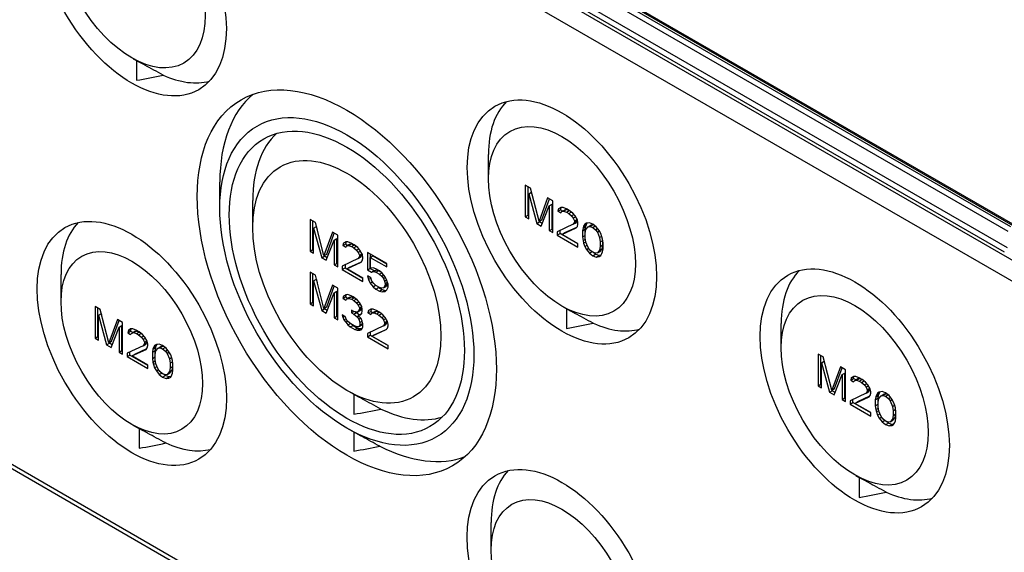
# Model space of a CAD drawing. Units: millimetres. Extents: x 0 to 3249, y 0 to 1120.
# Drawn here: x 196 to 272, y 707 to 748 of the extents above; entities that cross this region are included whole.
import ezdxf

# ---------------------------------------------------------------- set-up
doc = ezdxf.new("R2010")
doc.units = ezdxf.units.MM
doc.header["$LTSCALE"] = 4
doc.layers.add('ﾎﾞﾃﾞｨｰ', color=2, linetype='Continuous', lineweight=25)

msp = doc.modelspace()

# ---------------------------------------------------------------- linework, layer by layer
at = {"layer": 'ﾎﾞﾃﾞｨｰ'}
for p, q in [((164.512, 791.685), (279.771, 725.141)), ((163.805, 790.461), (279.064, 723.916)), ((272.749, 731.701), (173.047, 789.264)), ((272.919, 731.8), (173.217, 789.363)), ((273.069, 731.814), (173.367, 789.377)), ((272.538, 731.356), (172.836, 788.919)), ((172.746, 787.681), (272.448, 730.118)), ((172.535, 787.336), (272.237, 729.773)), ((204.915, 744.716), (205.462, 744.41)), ((205.171, 744.573), (205.171, 743.042)), ((232.373, 735.418), (232.373, 737.303)), ((211.619, 733.151), (211.619, 735.16)), ((235.223, 734.939), (235.223, 732.489)), ((235.621, 734.709), (235.223, 734.939)), ((235.435, 732.612), (235.435, 734.816)), ((235.488, 734.265), (235.7, 734.387)), ((235.488, 734.265), (236.107, 731.979)), ((235.488, 732.336), (235.488, 734.265)), ((236.284, 732.138), (235.621, 734.709)), ((235.773, 734.117), (235.7, 734.387)), ((214.165, 731.656), (214.165, 733.748)), ((236.947, 733.944), (236.284, 732.138)), ((236.496, 732.26), (237.085, 733.864)), ((237.344, 733.714), (236.947, 733.944)), ((237.079, 733.346), (237.291, 733.468)), ((237.291, 731.54), (237.291, 733.468)), ((237.344, 731.265), (237.344, 733.714)), ((236.46, 731.775), (237.079, 733.346)), ((237.079, 733.346), (237.079, 731.418)), ((237.786, 733.094), (237.742, 732.911)), ((237.742, 732.911), (237.954, 733.034)), ((237.742, 732.911), (237.963, 732.784)), ((237.786, 733.094), (237.971, 733.201)), ((237.963, 733.2), (237.786, 733.094)), ((237.954, 733.034), (237.995, 733.201)), ((238.128, 732.933), (237.954, 733.034)), ((238.14, 733.203), (237.963, 733.2)), ((237.963, 732.784), (238.051, 732.889)), ((238.051, 732.889), (238.264, 733.011)), ((238.051, 732.889), (238.184, 732.917)), ((238.449, 733.076), (238.14, 733.203)), ((238.184, 732.917), (238.396, 733.039)), ((238.184, 732.917), (238.405, 732.841)), ((238.396, 733.039), (238.264, 733.011)), ((238.617, 732.964), (238.396, 733.039)), ((238.405, 732.841), (238.617, 732.964)), ((238.405, 732.841), (238.582, 732.739)), ((238.626, 732.974), (238.449, 733.076)), ((238.582, 732.739), (238.781, 732.854)), ((238.582, 732.739), (238.803, 732.559)), ((238.706, 732.913), (238.617, 732.964)), ((238.891, 732.769), (238.626, 732.974)), ((238.803, 732.559), (238.982, 732.663)), ((239.068, 732.563), (238.891, 732.769)), ((218.606, 732.285), (218.606, 729.836)), ((219.004, 732.056), (218.606, 732.285)), ((218.818, 729.958), (218.818, 732.163)), ((219.667, 729.484), (219.004, 732.056)), ((235.223, 732.489), (235.435, 732.612)), ((235.223, 732.489), (235.488, 732.336)), ((235.488, 732.581), (235.435, 732.612)), ((236.107, 731.979), (236.319, 732.101)), ((236.107, 731.979), (236.46, 731.775)), ((236.284, 732.138), (236.496, 732.26)), ((236.319, 732.101), (236.306, 732.15)), ((236.539, 731.974), (236.319, 732.101)), ((238.935, 731.909), (237.698, 731.321)), ((238.803, 732.559), (238.935, 732.379)), ((238.935, 732.379), (239.114, 732.482)), ((238.935, 732.379), (239.024, 732.171)), ((239.024, 732.067), (238.935, 731.909)), ((238.935, 731.909), (239.147, 732.032)), ((239.024, 732.171), (239.225, 732.287)), ((239.024, 732.067), (239.236, 732.189)), ((239.024, 732.171), (239.024, 732.067)), ((239.245, 732.252), (239.068, 732.563)), ((239.147, 732.032), (239.236, 732.189)), ((239.236, 732.189), (239.236, 732.268)), ((239.289, 732.018), (239.245, 732.252)), ((239.245, 731.731), (239.289, 731.914)), ((239.289, 731.914), (239.289, 732.018)), ((239.819, 731.92), (239.731, 731.763)), ((239.819, 731.92), (239.959, 732.001)), ((239.952, 732), (239.819, 731.92)), ((239.943, 731.885), (240.012, 732.008)), ((240.173, 732.029), (239.952, 732)), ((240.438, 731.928), (240.173, 732.029)), ((240.703, 731.723), (240.438, 731.928)), ((163.805, 731.673), (279.064, 665.128)), ((164.012, 731.215), (279.271, 664.671)), ((218.871, 731.611), (219.083, 731.733)), ((218.871, 731.611), (219.49, 729.325)), ((218.871, 729.683), (218.871, 731.611)), ((219.156, 731.463), (219.083, 731.733)), ((220.33, 731.29), (219.667, 729.484)), ((219.879, 729.606), (220.468, 731.21)), ((220.727, 731.06), (220.33, 731.29)), ((237.079, 731.418), (237.291, 731.54)), ((237.079, 731.418), (237.344, 731.265)), ((237.344, 731.509), (237.291, 731.54)), ((237.698, 731.321), (237.698, 731.06)), ((237.698, 731.06), (237.91, 731.183)), ((237.91, 731.183), (237.91, 731.422)), ((239.289, 730.387), (237.91, 731.183)), ((238.051, 731.117), (239.156, 731.626)), ((238.051, 731.117), (238.264, 731.239)), ((239.19, 731.666), (238.264, 731.239)), ((239.156, 731.626), (239.245, 731.731)), ((239.687, 731.632), (239.642, 731.397)), ((239.642, 731.397), (239.855, 731.519)), ((239.642, 731.397), (239.642, 730.928)), ((239.731, 731.763), (239.687, 731.632)), ((239.687, 731.632), (239.899, 731.755)), ((239.731, 731.763), (239.943, 731.885)), ((239.855, 731.519), (239.899, 731.755)), ((239.855, 731.05), (239.855, 731.519)), ((239.863, 731.217), (239.908, 731.505)), ((239.863, 730.852), (239.863, 731.217)), ((239.899, 731.755), (239.943, 731.885)), ((239.908, 731.505), (240.084, 731.715)), ((240.084, 731.715), (240.297, 731.838)), ((240.084, 731.715), (240.217, 731.743)), ((240.217, 731.743), (240.429, 731.865)), ((240.217, 731.743), (240.438, 731.667)), ((240.429, 731.865), (240.297, 731.838)), ((240.59, 731.81), (240.429, 731.865)), ((240.438, 731.667), (240.631, 731.779)), ((240.438, 731.667), (240.659, 731.488)), ((240.659, 731.488), (240.816, 731.578)), ((240.659, 731.488), (240.791, 731.307)), ((240.924, 731.439), (240.703, 731.723)), ((240.791, 731.307), (240.948, 731.397)), ((240.791, 731.307), (240.968, 730.892)), ((241.057, 731.206), (240.924, 731.439)), ((241.145, 730.946), (241.057, 731.206)), ((219.843, 729.121), (220.462, 730.692)), ((220.462, 730.692), (220.674, 730.815)), ((220.462, 730.692), (220.462, 728.764)), ((220.674, 728.887), (220.674, 730.815)), ((220.727, 728.611), (220.727, 731.06)), ((221.169, 730.44), (221.125, 730.257)), ((221.125, 730.257), (221.337, 730.38)), ((221.346, 730.547), (221.169, 730.44)), ((221.169, 730.44), (221.354, 730.547)), ((221.378, 730.547), (221.337, 730.38)), ((221.337, 730.38), (221.511, 730.28)), ((221.523, 730.549), (221.346, 730.547)), ((221.832, 730.423), (221.523, 730.549)), ((221.567, 730.263), (221.779, 730.385)), ((221.647, 730.358), (221.779, 730.385)), ((221.779, 730.385), (222, 730.31)), ((222.009, 730.32), (221.832, 730.423)), ((237.698, 731.06), (239.289, 730.142)), ((239.289, 730.402), (238.051, 731.117)), ((239.289, 730.142), (239.289, 730.402)), ((239.642, 730.928), (239.855, 731.05)), ((239.642, 730.928), (239.687, 730.642)), ((239.687, 730.642), (239.877, 730.752)), ((239.687, 730.642), (239.731, 730.46)), ((239.731, 730.46), (239.902, 730.559)), ((239.731, 730.46), (239.819, 730.2)), ((239.863, 730.993), (239.855, 731.05)), ((239.908, 730.514), (239.863, 730.852)), ((240.084, 730.1), (239.908, 730.514)), ((240.968, 730.892), (241.131, 730.986)), ((240.968, 730.892), (241.012, 730.554)), ((241.012, 730.554), (241.205, 730.665)), ((241.012, 730.554), (241.012, 730.189)), ((241.189, 730.765), (241.145, 730.946)), ((241.233, 730.478), (241.189, 730.765)), ((241.225, 730.312), (241.225, 730.536)), ((241.233, 730.009), (241.233, 730.478)), ((218.606, 729.836), (218.818, 729.958)), ((218.606, 729.836), (218.871, 729.683)), ((218.871, 729.928), (218.818, 729.958)), ((221.125, 730.257), (221.346, 730.13)), ((221.346, 730.13), (221.434, 730.235)), ((221.434, 730.235), (221.647, 730.358)), ((221.434, 730.235), (221.567, 730.263)), ((221.567, 730.263), (221.788, 730.187)), ((221.788, 730.187), (222, 730.31)), ((221.788, 730.187), (221.965, 730.085)), ((221.965, 730.085), (222.164, 730.2)), ((221.965, 730.085), (222.186, 729.906)), ((222, 730.31), (222.089, 730.259)), ((222.274, 730.115), (222.009, 730.32)), ((222.186, 729.906), (222.365, 730.009)), ((222.186, 729.906), (222.318, 729.725)), ((222.451, 729.909), (222.274, 730.115)), ((222.318, 729.725), (222.497, 729.828)), ((222.318, 729.725), (222.407, 729.518)), ((222.407, 729.518), (222.608, 729.634)), ((222.628, 729.598), (222.451, 729.909)), ((222.619, 729.614), (222.619, 729.536)), ((223.025, 729.734), (223.025, 728.379)), ((224.528, 728.866), (223.025, 729.734)), ((223.238, 729.611), (223.238, 728.501)), ((239.819, 730.2), (239.997, 730.303)), ((239.819, 730.2), (239.952, 729.968)), ((239.952, 729.968), (240.113, 730.061)), ((239.952, 729.968), (240.173, 729.684)), ((240.217, 729.919), (240.084, 730.1)), ((240.173, 729.684), (240.368, 729.796)), ((240.173, 729.684), (240.438, 729.478)), ((240.438, 729.739), (240.217, 729.919)), ((240.659, 729.664), (240.438, 729.739)), ((240.65, 729.601), (240.498, 729.718)), ((240.791, 729.691), (240.659, 729.664)), ((240.968, 729.902), (240.791, 729.691)), ((240.791, 729.691), (241.004, 729.814)), ((241.012, 730.189), (240.968, 729.902)), ((240.968, 729.902), (241.18, 730.024)), ((241.004, 729.814), (241.18, 730.024)), ((241.012, 730.189), (241.225, 730.312)), ((241.057, 729.486), (241.145, 729.643)), ((241.145, 729.643), (241.189, 729.774)), ((241.18, 730.024), (241.225, 730.312)), ((241.189, 729.774), (241.233, 730.009)), ((219.49, 729.325), (219.702, 729.448)), ((219.49, 729.325), (219.843, 729.121)), ((219.667, 729.484), (219.879, 729.606)), ((219.702, 729.448), (219.689, 729.497)), ((219.922, 729.321), (219.702, 729.448)), ((220.462, 728.764), (220.674, 728.887)), ((220.727, 728.856), (220.674, 728.887)), ((222.318, 729.256), (221.081, 728.667)), ((221.434, 728.463), (222.539, 728.972)), ((221.647, 728.586), (222.573, 729.012)), ((222.407, 729.413), (222.318, 729.256)), ((222.318, 729.256), (222.53, 729.378)), ((222.407, 729.413), (222.619, 729.536)), ((222.407, 729.518), (222.407, 729.413)), ((222.619, 729.536), (222.53, 729.378)), ((222.539, 728.972), (222.628, 729.077)), ((222.672, 729.364), (222.628, 729.598)), ((222.628, 729.077), (222.672, 729.26)), ((222.672, 729.26), (222.672, 729.364)), ((223.246, 729.345), (223.459, 729.468)), ((223.246, 729.345), (224.528, 728.606)), ((223.246, 728.512), (223.246, 729.345)), ((223.459, 729.468), (224.528, 728.85)), ((224.528, 728.606), (224.528, 728.866)), ((240.438, 729.478), (240.65, 729.601)), ((240.438, 729.478), (240.703, 729.377)), ((240.915, 729.5), (240.65, 729.601)), ((240.703, 729.377), (240.915, 729.5)), ((240.703, 729.377), (240.924, 729.406)), ((241.076, 729.521), (240.915, 729.5)), ((240.924, 729.406), (241.057, 729.486)), ((218.606, 728.203), (218.606, 725.753)), ((219.004, 727.973), (218.606, 728.203)), ((220.462, 728.764), (220.727, 728.611)), ((221.081, 728.667), (221.081, 728.407)), ((221.081, 728.407), (221.293, 728.529)), ((221.081, 728.407), (222.672, 727.488)), ((221.293, 728.768), (221.293, 728.529)), ((221.293, 728.529), (222.672, 727.733)), ((221.434, 728.463), (221.647, 728.586)), ((222.672, 727.749), (221.434, 728.463)), ((223.025, 728.379), (223.238, 728.501)), ((223.025, 728.379), (223.335, 728.2)), ((223.238, 728.501), (223.547, 728.322)), ((223.467, 728.54), (223.246, 728.512)), ((223.335, 728.2), (223.547, 728.322)), ((223.335, 728.2), (223.512, 728.254)), ((223.688, 728.465), (223.467, 728.54)), ((223.512, 728.254), (223.724, 728.377)), ((223.512, 728.254), (223.688, 728.204)), ((223.547, 728.322), (223.724, 728.377)), ((223.953, 728.312), (223.688, 728.465)), ((223.688, 728.204), (223.9, 728.327)), ((223.688, 728.204), (223.953, 728.051)), ((223.724, 728.377), (223.9, 728.327)), ((223.9, 728.327), (224.02, 728.258)), ((224.174, 728.132), (223.953, 728.312)), ((223.953, 728.051), (224.141, 728.159)), ((224.395, 727.848), (224.174, 728.132)), ((199.351, 725.902), (199.351, 728.036)), ((218.818, 725.876), (218.818, 728.08)), ((218.871, 727.528), (219.083, 727.651)), ((218.871, 727.528), (219.49, 725.243)), ((218.871, 725.6), (218.871, 727.528)), ((219.667, 725.401), (219.004, 727.973)), ((219.156, 727.381), (219.083, 727.651)), ((222.672, 727.488), (222.672, 727.749)), ((223.025, 727.91), (223.114, 727.65)), ((223.291, 727.756), (223.025, 727.91)), ((223.114, 727.65), (223.292, 727.753)), ((223.114, 727.65), (223.246, 727.365)), ((223.246, 727.365), (223.408, 727.458)), ((223.246, 727.365), (223.467, 727.081)), ((223.379, 727.497), (223.291, 727.756)), ((223.512, 727.316), (223.379, 727.497)), ((223.953, 728.051), (224.13, 727.897)), ((224.13, 727.897), (224.287, 727.988)), ((224.13, 727.897), (224.263, 727.716)), ((224.263, 727.716), (224.416, 727.805)), ((224.263, 727.716), (224.351, 727.509)), ((224.351, 727.509), (224.511, 727.601)), ((224.351, 727.509), (224.395, 727.327)), ((224.528, 727.563), (224.395, 727.848)), ((224.395, 727.327), (224.567, 727.426)), ((224.395, 727.223), (224.592, 727.336)), ((224.395, 727.327), (224.395, 727.223)), ((224.616, 727.252), (224.528, 727.563)), ((220.33, 727.208), (219.667, 725.401)), ((219.843, 725.039), (220.462, 726.61)), ((219.879, 725.524), (220.468, 727.128)), ((220.727, 726.978), (220.33, 727.208)), ((220.462, 726.61), (220.674, 726.732)), ((220.462, 726.61), (220.462, 724.682)), ((220.674, 724.804), (220.674, 726.732)), ((220.727, 724.528), (220.727, 726.978)), ((223.467, 727.081), (223.656, 727.19)), ((223.467, 727.081), (223.688, 726.901)), ((223.688, 727.162), (223.512, 727.316)), ((223.953, 727.009), (223.688, 727.162)), ((223.688, 726.901), (223.9, 727.024)), ((223.688, 726.901), (223.953, 726.748)), ((223.834, 727.078), (223.9, 727.024)), ((223.9, 727.024), (224.166, 726.871)), ((224.13, 726.959), (223.953, 727.009)), ((223.953, 726.748), (224.166, 726.871)), ((223.953, 726.748), (224.174, 726.673)), ((224.263, 726.987), (224.13, 726.959)), ((224.166, 726.871), (224.387, 726.795)), ((224.174, 726.673), (224.387, 726.795)), ((224.174, 726.673), (224.395, 726.702)), ((224.263, 726.987), (224.475, 727.109)), ((224.351, 727.092), (224.263, 726.987)), ((224.395, 727.223), (224.351, 727.092)), ((224.351, 727.092), (224.563, 727.214)), ((224.387, 726.795), (224.505, 726.811)), ((224.395, 726.702), (224.528, 726.834)), ((224.563, 727.214), (224.475, 727.109)), ((224.528, 726.834), (224.616, 727.043)), ((224.598, 727.317), (224.563, 727.214)), ((224.616, 727.043), (224.616, 727.252)), ((218.606, 725.753), (218.818, 725.876)), ((218.871, 725.845), (218.818, 725.876)), ((221.169, 726.358), (221.125, 726.175)), ((221.125, 726.175), (221.337, 726.297)), ((221.125, 726.175), (221.346, 726.047)), ((221.346, 726.464), (221.169, 726.358)), ((221.169, 726.358), (221.354, 726.464)), ((221.378, 726.465), (221.337, 726.297)), ((221.337, 726.297), (221.511, 726.197)), ((221.523, 726.467), (221.346, 726.464)), ((221.346, 726.047), (221.434, 726.153)), ((221.434, 726.153), (221.647, 726.275)), ((221.434, 726.153), (221.567, 726.18)), ((221.832, 726.34), (221.523, 726.467)), ((221.567, 726.18), (221.779, 726.303)), ((221.567, 726.18), (221.788, 726.105)), ((221.647, 726.275), (221.779, 726.303)), ((221.779, 726.303), (222, 726.227)), ((221.788, 726.105), (222, 726.227)), ((221.788, 726.105), (221.965, 726.003)), ((221.921, 726.289), (221.832, 726.34)), ((222.23, 726.058), (221.921, 726.289)), ((221.965, 726.003), (222.156, 726.113)), ((221.965, 726.003), (222.186, 725.823)), ((222, 726.227), (222.013, 726.22)), ((222.186, 725.823), (222.35, 725.918)), ((222.186, 725.823), (222.318, 725.642)), ((222.407, 725.852), (222.23, 726.058)), ((222.583, 725.541), (222.407, 725.852)), ((201.989, 725.549), (201.989, 723.1)), ((202.387, 725.319), (201.989, 725.549)), ((202.201, 723.222), (202.201, 725.427)), ((203.05, 722.748), (202.387, 725.319)), ((218.606, 725.753), (218.871, 725.6)), ((219.49, 725.243), (219.702, 725.365)), ((219.49, 725.243), (219.843, 725.039)), ((219.667, 725.401), (219.879, 725.524)), ((219.702, 725.365), (219.689, 725.414)), ((219.922, 725.238), (219.702, 725.365)), ((221.788, 725.271), (221.788, 725.063)), ((221.965, 725.169), (221.788, 725.271)), ((221.788, 725.063), (221.97, 725.168)), ((221.788, 725.063), (221.965, 724.961)), ((222.23, 725.12), (221.965, 725.169)), ((221.965, 724.961), (222.177, 725.083)), ((222.058, 725.152), (222.177, 725.083)), ((222.177, 725.083), (222.402, 724.909)), ((222.23, 725.12), (222.442, 725.243)), ((222.318, 725.173), (222.23, 725.12)), ((222.318, 725.642), (222.475, 725.733)), ((222.318, 725.642), (222.407, 725.435)), ((222.407, 725.331), (222.318, 725.173)), ((222.318, 725.173), (222.53, 725.296)), ((222.407, 725.435), (222.584, 725.538)), ((222.407, 725.331), (222.602, 725.444)), ((222.407, 725.435), (222.407, 725.331)), ((222.53, 725.296), (222.442, 725.243)), ((222.605, 725.428), (222.53, 725.296)), ((222.628, 725.307), (222.583, 725.541)), ((222.583, 725.02), (222.628, 725.203)), ((222.628, 725.203), (222.628, 725.307)), ((223.114, 725.235), (223.07, 725.052)), ((223.07, 725.052), (223.282, 725.175)), ((223.07, 725.052), (223.291, 724.925)), ((223.291, 725.342), (223.114, 725.235)), ((223.114, 725.235), (223.298, 725.342)), ((223.322, 725.342), (223.282, 725.175)), ((223.282, 725.175), (223.456, 725.074)), ((223.467, 725.344), (223.291, 725.342)), ((223.379, 725.03), (223.591, 725.153)), ((223.379, 725.03), (223.512, 725.058)), ((223.777, 725.217), (223.467, 725.344)), ((223.512, 725.058), (223.724, 725.18)), ((223.512, 725.058), (223.733, 724.982)), ((223.591, 725.153), (223.724, 725.18)), ((223.724, 725.18), (223.945, 725.105)), ((223.733, 724.982), (223.945, 725.105)), ((223.953, 725.115), (223.777, 725.217)), ((223.945, 725.105), (224.033, 725.054)), ((224.219, 724.91), (223.953, 725.115)), ((238.149, 725.528), (238.696, 725.223)), ((238.405, 725.385), (238.405, 723.854)), ((202.254, 724.875), (202.466, 724.997)), ((202.254, 724.875), (202.873, 722.589)), ((202.254, 722.946), (202.254, 724.875)), ((202.539, 724.727), (202.466, 724.997)), ((203.713, 724.554), (203.05, 722.748)), ((203.262, 722.87), (203.851, 724.474)), ((204.11, 724.324), (203.713, 724.554)), ((204.11, 721.875), (204.11, 724.324)), ((220.462, 724.682), (220.674, 724.804)), ((220.462, 724.682), (220.727, 724.528)), ((220.727, 724.773), (220.674, 724.804)), ((221.081, 724.898), (221.125, 724.716)), ((221.302, 724.77), (221.081, 724.898)), ((221.125, 724.716), (221.26, 724.794)), ((221.125, 724.716), (221.213, 724.508)), ((221.213, 724.508), (221.37, 724.599)), ((221.213, 724.508), (221.346, 724.328)), ((221.346, 724.64), (221.302, 724.77)), ((221.434, 724.485), (221.346, 724.64)), ((221.346, 724.328), (221.495, 724.414)), ((221.346, 724.328), (221.523, 724.121)), ((221.523, 724.382), (221.434, 724.485)), ((221.744, 724.202), (221.523, 724.382)), ((221.965, 724.961), (222.23, 724.755)), ((222.23, 724.755), (222.352, 724.826)), ((222.23, 724.755), (222.363, 724.575)), ((222.318, 724.861), (222.53, 724.983)), ((222.318, 724.861), (222.495, 724.915)), ((222.539, 724.629), (222.318, 724.861)), ((222.363, 724.575), (222.51, 724.66)), ((222.363, 724.575), (222.451, 724.315)), ((222.451, 724.315), (222.628, 724.418)), ((222.451, 724.315), (222.451, 724.107)), ((222.495, 724.915), (222.583, 725.02)), ((222.53, 724.983), (222.56, 724.992)), ((222.628, 724.422), (222.539, 724.629)), ((222.672, 724.188), (222.628, 724.422)), ((223.291, 724.925), (223.379, 725.03)), ((223.733, 724.982), (223.909, 724.88)), ((223.909, 724.88), (224.109, 724.995)), ((223.909, 724.88), (224.13, 724.701)), ((224.13, 724.701), (224.31, 724.804)), ((224.13, 724.701), (224.263, 724.52)), ((224.395, 724.704), (224.219, 724.91)), ((224.263, 724.52), (224.441, 724.623)), ((224.263, 724.52), (224.351, 724.312)), ((224.351, 724.312), (224.552, 724.428)), ((224.351, 724.208), (224.563, 724.331)), ((224.351, 724.312), (224.351, 724.208)), ((224.572, 724.393), (224.395, 724.704)), ((224.563, 724.331), (224.475, 724.173)), ((224.563, 724.409), (224.563, 724.331)), ((224.616, 724.159), (224.572, 724.393)), ((203.226, 722.385), (203.845, 723.956)), ((203.845, 723.956), (204.057, 724.079)), ((203.845, 723.956), (203.845, 722.028)), ((204.057, 722.15), (204.057, 724.079)), ((204.552, 723.704), (204.508, 723.521)), ((204.508, 723.521), (204.72, 723.644)), ((204.508, 723.521), (204.729, 723.394)), ((204.729, 723.811), (204.552, 723.704)), ((204.552, 723.704), (204.737, 723.811)), ((204.72, 723.644), (204.761, 723.811)), ((204.894, 723.543), (204.72, 723.644)), ((204.906, 723.813), (204.729, 723.811)), ((204.817, 723.499), (205.03, 723.622)), ((204.817, 723.499), (204.95, 723.527)), ((205.215, 723.686), (204.906, 723.813)), ((204.95, 723.527), (205.162, 723.649)), ((204.95, 723.527), (205.171, 723.451)), ((205.162, 723.649), (205.03, 723.622)), ((205.383, 723.574), (205.162, 723.649)), ((205.171, 723.451), (205.383, 723.574)), ((205.392, 723.584), (205.215, 723.686)), ((205.471, 723.523), (205.383, 723.574)), ((205.657, 723.379), (205.392, 723.584)), ((221.523, 724.121), (221.71, 724.229)), ((221.523, 724.121), (221.7, 723.967)), ((221.7, 723.967), (221.912, 724.09)), ((221.7, 723.967), (222.053, 723.763)), ((222.009, 724.049), (221.744, 724.202)), ((221.859, 724.136), (221.912, 724.09)), ((221.912, 724.09), (222.265, 723.885)), ((222.23, 723.974), (222.009, 724.049)), ((222.053, 723.763), (222.265, 723.885)), ((222.053, 723.763), (222.23, 723.713)), ((222.318, 723.975), (222.23, 723.974)), ((222.23, 723.713), (222.442, 723.836)), ((222.23, 723.713), (222.407, 723.715)), ((222.265, 723.885), (222.442, 723.836)), ((222.318, 723.975), (222.53, 724.097)), ((222.407, 724.028), (222.318, 723.975)), ((222.407, 724.028), (222.619, 724.15)), ((222.451, 724.107), (222.407, 724.028)), ((222.407, 723.715), (222.619, 723.838)), ((222.407, 723.715), (222.539, 723.743)), ((222.442, 723.836), (222.619, 723.838)), ((222.451, 724.107), (222.663, 724.229)), ((222.619, 724.15), (222.53, 724.097)), ((222.539, 723.743), (222.628, 723.848)), ((222.663, 724.229), (222.619, 724.15)), ((222.628, 723.848), (222.672, 723.979)), ((222.663, 724.234), (222.663, 724.229)), ((222.672, 723.979), (222.672, 724.188)), ((224.263, 724.051), (223.025, 723.462)), ((223.238, 723.563), (223.238, 723.324)), ((223.379, 723.258), (224.484, 723.767)), ((223.591, 723.381), (224.518, 723.807)), ((224.351, 724.208), (224.263, 724.051)), ((224.263, 724.051), (224.475, 724.173)), ((224.484, 723.767), (224.572, 723.872)), ((224.572, 723.872), (224.616, 724.055)), ((224.616, 724.055), (224.616, 724.159)), ((255.001, 722.354), (255, 724.239)), ((201.989, 723.1), (202.201, 723.222)), ((201.989, 723.1), (202.254, 722.946)), ((202.254, 723.191), (202.201, 723.222)), ((203.05, 722.748), (203.262, 722.87)), ((203.085, 722.712), (203.072, 722.761)), ((204.729, 723.394), (204.817, 723.499)), ((205.171, 723.451), (205.348, 723.349)), ((205.348, 723.349), (205.547, 723.464)), ((205.348, 723.349), (205.569, 723.17)), ((205.569, 723.17), (205.748, 723.273)), ((205.569, 723.17), (205.701, 722.989)), ((205.834, 723.173), (205.657, 723.379)), ((205.701, 722.989), (205.88, 723.092)), ((205.701, 722.989), (205.79, 722.781)), ((205.79, 722.781), (205.991, 722.897)), ((205.79, 722.677), (206.002, 722.8)), ((205.79, 722.781), (205.79, 722.677)), ((206.011, 722.862), (205.834, 723.173)), ((205.913, 722.642), (206.002, 722.8)), ((206.002, 722.8), (206.002, 722.878)), ((206.055, 722.628), (206.011, 722.862)), ((223.025, 723.462), (223.025, 723.202)), ((223.025, 723.202), (223.238, 723.324)), ((223.025, 723.202), (224.616, 722.283)), ((223.238, 723.324), (224.616, 722.528)), ((223.379, 723.258), (223.591, 723.381)), ((224.616, 722.544), (223.379, 723.258)), ((202.873, 722.589), (203.085, 722.712)), ((202.873, 722.589), (203.226, 722.385)), ((203.305, 722.585), (203.085, 722.712)), ((203.845, 722.028), (204.057, 722.15)), ((203.845, 722.028), (204.11, 721.875)), ((204.11, 722.12), (204.057, 722.15)), ((205.701, 722.52), (204.464, 721.931)), ((204.676, 721.793), (204.676, 722.032)), ((204.817, 721.727), (205.922, 722.236)), ((205.956, 722.276), (205.03, 721.85)), ((205.79, 722.677), (205.701, 722.52)), ((205.701, 722.52), (205.913, 722.642)), ((205.922, 722.236), (206.011, 722.341)), ((206.011, 722.341), (206.055, 722.524)), ((206.055, 722.524), (206.055, 722.628)), ((206.453, 722.242), (206.408, 722.007)), ((206.408, 722.007), (206.621, 722.13)), ((206.408, 722.007), (206.408, 721.538)), ((206.497, 722.373), (206.453, 722.242)), ((206.453, 722.242), (206.665, 722.365)), ((206.585, 722.531), (206.497, 722.373)), ((206.497, 722.373), (206.709, 722.496)), ((206.585, 722.531), (206.725, 722.611)), ((206.718, 722.61), (206.585, 722.531)), ((206.621, 722.13), (206.665, 722.365)), ((206.621, 721.661), (206.621, 722.13)), ((206.629, 721.828), (206.674, 722.115)), ((206.665, 722.365), (206.709, 722.496)), ((206.674, 722.115), (206.85, 722.325)), ((206.709, 722.496), (206.778, 722.618)), ((206.939, 722.639), (206.718, 722.61)), ((206.85, 722.325), (207.062, 722.448)), ((206.85, 722.325), (206.983, 722.353)), ((207.204, 722.538), (206.939, 722.639)), ((206.983, 722.353), (207.195, 722.476)), ((206.983, 722.353), (207.204, 722.278)), ((207.195, 722.476), (207.062, 722.448)), ((207.356, 722.421), (207.195, 722.476)), ((207.469, 722.333), (207.204, 722.538)), ((207.204, 722.278), (207.397, 722.389)), ((207.204, 722.278), (207.425, 722.098)), ((207.425, 722.098), (207.582, 722.188)), ((207.425, 722.098), (207.557, 721.917)), ((207.69, 722.049), (207.469, 722.333)), ((207.557, 721.917), (207.714, 722.007)), ((207.823, 721.816), (207.69, 722.049)), ((224.616, 722.283), (224.616, 722.544)), ((204.464, 721.931), (204.464, 721.671)), ((204.464, 721.671), (204.676, 721.793)), ((204.464, 721.671), (206.055, 720.752)), ((206.055, 720.997), (204.676, 721.793)), ((204.817, 721.727), (205.03, 721.85)), ((206.055, 721.013), (204.817, 721.727)), ((206.408, 721.538), (206.621, 721.661)), ((206.408, 721.538), (206.453, 721.252)), ((206.453, 721.252), (206.643, 721.362)), ((206.453, 721.252), (206.497, 721.07)), ((206.629, 721.604), (206.621, 721.661)), ((206.629, 721.463), (206.629, 721.828)), ((206.674, 721.125), (206.629, 721.463)), ((207.557, 721.917), (207.734, 721.502)), ((207.734, 721.502), (207.897, 721.597)), ((207.734, 721.502), (207.778, 721.164)), ((207.778, 721.164), (207.971, 721.275)), ((207.911, 721.557), (207.823, 721.816)), ((207.955, 721.375), (207.911, 721.557)), ((207.999, 721.089), (207.955, 721.375)), ((257.85, 721.875), (257.85, 719.425)), ((258.248, 721.645), (257.85, 721.875)), ((258.063, 719.548), (258.063, 721.752)), ((258.116, 721.201), (258.328, 721.323)), ((258.911, 719.074), (258.248, 721.645)), ((258.401, 721.053), (258.328, 721.323)), ((206.055, 720.752), (206.055, 721.013)), ((206.497, 721.07), (206.668, 721.169)), ((206.497, 721.07), (206.585, 720.811)), ((206.585, 720.811), (206.763, 720.914)), ((206.585, 720.811), (206.718, 720.578)), ((206.85, 720.71), (206.674, 721.125)), ((206.718, 720.578), (206.879, 720.671)), ((206.718, 720.578), (206.939, 720.294)), ((206.983, 720.529), (206.85, 720.71)), ((207.204, 720.349), (206.983, 720.529)), ((207.734, 720.512), (207.557, 720.302)), ((207.778, 720.799), (207.734, 720.512)), ((207.734, 720.512), (207.946, 720.635)), ((207.77, 720.424), (207.946, 720.635)), ((207.778, 721.164), (207.778, 720.799)), ((207.778, 720.799), (207.991, 720.922)), ((207.946, 720.635), (207.991, 720.922)), ((207.955, 720.385), (207.999, 720.62)), ((207.991, 720.922), (207.991, 721.146)), ((207.999, 720.62), (207.999, 721.089)), ((258.116, 721.201), (258.734, 718.915)), ((258.116, 719.272), (258.116, 721.201)), ((259.574, 720.88), (258.911, 719.074)), ((259.123, 719.196), (259.712, 720.8)), ((259.972, 720.65), (259.574, 720.88)), ((259.972, 718.201), (259.972, 720.65)), ((206.939, 720.294), (207.134, 720.406)), ((206.939, 720.294), (207.204, 720.089)), ((207.425, 720.274), (207.204, 720.349)), ((207.204, 720.089), (207.416, 720.211)), ((207.204, 720.089), (207.469, 719.988)), ((207.416, 720.211), (207.264, 720.329)), ((207.681, 720.11), (207.416, 720.211)), ((207.557, 720.302), (207.425, 720.274)), ((207.469, 719.988), (207.681, 720.11)), ((207.469, 719.988), (207.69, 720.017)), ((207.557, 720.302), (207.77, 720.424)), ((207.842, 720.131), (207.681, 720.11)), ((207.69, 720.017), (207.823, 720.096)), ((207.823, 720.096), (207.911, 720.254)), ((207.911, 720.254), (207.955, 720.385)), ((259.088, 718.711), (259.707, 720.282)), ((259.707, 720.282), (259.919, 720.404)), ((259.707, 720.282), (259.707, 718.354)), ((259.919, 718.476), (259.919, 720.404)), ((260.414, 720.03), (260.369, 719.847)), ((260.369, 719.847), (260.582, 719.97)), ((260.369, 719.847), (260.59, 719.72)), ((260.59, 720.137), (260.414, 720.03)), ((260.414, 720.03), (260.598, 720.137)), ((260.582, 719.97), (260.622, 720.137)), ((260.756, 719.869), (260.582, 719.97)), ((260.767, 720.139), (260.59, 720.137)), ((260.59, 719.72), (260.679, 719.825)), ((260.679, 719.825), (260.891, 719.947)), ((260.679, 719.825), (260.811, 719.853)), ((261.077, 720.012), (260.767, 720.139)), ((260.811, 719.853), (261.024, 719.975)), ((260.811, 719.853), (261.032, 719.777)), ((261.024, 719.975), (260.891, 719.947)), ((261.245, 719.9), (261.024, 719.975)), ((261.032, 719.777), (261.245, 719.9)), ((261.032, 719.777), (261.209, 719.675)), ((261.253, 719.91), (261.077, 720.012)), ((261.209, 719.675), (261.408, 719.79)), ((261.333, 719.849), (261.245, 719.9)), ((261.519, 719.705), (261.253, 719.91)), ((221.559, 718.994), (222.341, 718.558)), ((257.85, 719.425), (258.063, 719.548)), ((257.85, 719.425), (258.116, 719.272)), ((258.116, 719.517), (258.063, 719.548)), ((258.734, 718.915), (258.946, 719.038)), ((258.911, 719.074), (259.123, 719.196)), ((258.946, 719.038), (258.933, 719.086)), ((259.166, 718.91), (258.946, 719.038)), ((261.209, 719.675), (261.43, 719.495)), ((261.43, 719.495), (261.609, 719.599)), ((261.43, 719.495), (261.563, 719.315)), ((261.695, 719.499), (261.519, 719.705)), ((261.563, 719.315), (261.741, 719.418)), ((261.563, 719.315), (261.651, 719.107)), ((261.651, 719.003), (261.563, 718.846)), ((261.563, 718.846), (261.775, 718.968)), ((261.651, 719.107), (261.852, 719.223)), ((261.651, 719.003), (261.863, 719.125)), ((261.651, 719.107), (261.651, 719.003)), ((261.872, 719.188), (261.695, 719.499)), ((261.775, 718.968), (261.863, 719.125)), ((261.863, 719.125), (261.863, 719.204)), ((261.916, 718.954), (261.872, 719.188)), ((262.8, 718.965), (262.579, 718.936)), ((263.065, 718.864), (262.8, 718.965)), ((221.965, 718.768), (221.965, 717.219)), ((258.734, 718.915), (259.088, 718.711)), ((259.707, 718.354), (259.919, 718.476)), ((259.707, 718.354), (259.972, 718.201)), ((259.972, 718.446), (259.919, 718.476)), ((261.563, 718.846), (260.325, 718.257)), ((260.325, 718.257), (260.325, 717.996)), ((260.537, 718.119), (260.537, 718.358)), ((260.679, 718.053), (261.784, 718.562)), ((261.818, 718.602), (260.891, 718.175)), ((261.784, 718.562), (261.872, 718.667)), ((261.872, 718.667), (261.916, 718.85)), ((261.916, 718.85), (261.916, 718.954)), ((262.314, 718.568), (262.27, 718.333)), ((262.27, 718.333), (262.482, 718.456)), ((262.27, 718.333), (262.27, 717.864)), ((262.358, 718.699), (262.314, 718.568)), ((262.314, 718.568), (262.526, 718.691)), ((262.447, 718.856), (262.358, 718.699)), ((262.358, 718.699), (262.57, 718.821)), ((262.447, 718.856), (262.586, 718.937)), ((262.579, 718.936), (262.447, 718.856)), ((262.482, 718.456), (262.526, 718.691)), ((262.482, 717.986), (262.482, 718.456)), ((262.491, 718.153), (262.535, 718.441)), ((262.526, 718.691), (262.57, 718.821)), ((262.535, 718.441), (262.712, 718.651)), ((262.57, 718.821), (262.639, 718.944)), ((262.712, 718.651), (262.924, 718.774)), ((262.712, 718.651), (262.844, 718.679)), ((262.844, 718.679), (263.057, 718.801)), ((262.844, 718.679), (263.065, 718.603)), ((263.057, 718.801), (262.924, 718.774)), ((263.217, 718.746), (263.057, 718.801)), ((263.331, 718.659), (263.065, 718.864)), ((263.065, 718.603), (263.258, 718.715)), ((263.065, 718.603), (263.286, 718.424)), ((263.286, 718.424), (263.443, 718.514)), ((263.286, 718.424), (263.419, 718.243)), ((263.551, 718.375), (263.331, 718.659)), ((263.419, 718.243), (263.575, 718.333)), ((263.419, 718.243), (263.596, 717.828)), ((263.684, 718.142), (263.551, 718.375)), ((260.325, 717.996), (260.537, 718.119)), ((260.325, 717.996), (261.916, 717.078)), ((261.916, 717.323), (260.537, 718.119)), ((260.679, 718.053), (260.891, 718.175)), ((261.916, 717.339), (260.679, 718.053)), ((262.27, 717.864), (262.482, 717.986)), ((262.27, 717.864), (262.314, 717.578)), ((262.314, 717.578), (262.504, 717.688)), ((262.314, 717.578), (262.358, 717.396)), ((262.358, 717.396), (262.529, 717.495)), ((262.491, 717.929), (262.482, 717.986)), ((262.491, 717.789), (262.491, 718.153)), ((262.535, 717.45), (262.491, 717.789)), ((262.712, 717.036), (262.535, 717.45)), ((263.596, 717.828), (263.759, 717.922)), ((263.596, 717.828), (263.64, 717.49)), ((263.64, 717.49), (263.832, 717.601)), ((263.64, 717.49), (263.64, 717.125)), ((263.772, 717.882), (263.684, 718.142)), ((263.817, 717.701), (263.772, 717.882)), ((263.861, 717.415), (263.817, 717.701)), ((263.852, 717.248), (263.852, 717.472)), ((261.916, 717.078), (261.916, 717.339)), ((262.358, 717.396), (262.447, 717.137)), ((262.447, 717.137), (262.625, 717.239)), ((262.447, 717.137), (262.579, 716.904)), ((262.579, 716.904), (262.74, 716.997)), ((262.579, 716.904), (262.8, 716.62)), ((262.844, 716.855), (262.712, 717.036)), ((262.8, 716.62), (262.995, 716.732)), ((263.065, 716.675), (262.844, 716.855)), ((263.286, 716.6), (263.065, 716.675)), ((263.596, 716.838), (263.419, 716.627)), ((263.419, 716.627), (263.631, 716.75)), ((263.64, 717.125), (263.596, 716.838)), ((263.596, 716.838), (263.808, 716.96)), ((263.631, 716.75), (263.808, 716.96)), ((263.64, 717.125), (263.852, 717.248)), ((263.772, 716.58), (263.817, 716.71)), ((263.808, 716.96), (263.852, 717.248)), ((263.817, 716.71), (263.861, 716.945)), ((263.861, 716.945), (263.861, 717.415)), ((204.911, 716.381), (205.674, 715.955)), ((205.383, 716.118), (205.383, 714.587)), ((221.603, 716.055), (222.464, 715.575)), ((262.8, 716.62), (263.065, 716.415)), ((263.065, 716.415), (263.277, 716.537)), ((263.065, 716.415), (263.331, 716.314)), ((263.277, 716.537), (263.126, 716.655)), ((263.543, 716.436), (263.277, 716.537)), ((263.419, 716.627), (263.286, 716.6)), ((263.331, 716.314), (263.543, 716.436)), ((263.331, 716.314), (263.551, 716.342)), ((263.704, 716.457), (263.543, 716.436)), ((263.551, 716.342), (263.684, 716.422)), ((263.684, 716.422), (263.772, 716.58)), ((221.965, 715.853), (221.965, 714.362)), ((260.776, 712.464), (261.324, 712.159)), ((261.032, 712.321), (261.032, 710.79)), ((232.585, 706.714), (232.585, 708.848))]:
    msp.add_line(p, q, dxfattribs=at)
for centre, major_axis in [((204.817, 751.27), (5.17, -8.955)), ((204.817, 751.328), (4.015, -6.955)), ((221.434, 727.384), (8.171, -14.153)), ((238.051, 732.082), (5.17, -8.955)), ((221.434, 727.485), (6.94, -12.022)), ((221.434, 727.385), (6.422, -11.124)), ((238.051, 732.14), (4.015, -6.955)), ((221.434, 727.459), (5.14, -8.904)), ((204.817, 722.69), (5.172, -8.959)), ((204.817, 722.746), (3.865, -6.695)), ((260.679, 719.018), (5.17, -8.955)), ((260.679, 719.076), (4.015, -6.955)), ((238.051, 703.502), (5.172, -8.959)), ((238.051, 703.559), (3.865, -6.695))]:
    msp.add_ellipse(centre, major_axis=major_axis, ratio=0.57735, dxfattribs=at)
for centre, major_axis, ratio, start_param, end_param in [((204.557, 751.423), (19.966, 3.888), 0.410682, 4.663254, 4.767187), ((206.422, 752.214), (5.217, -8.881), 0.57229, 5.597871, 6.133349), ((223.146, 728.391), (-8.256, 14.054), 0.57229, 0.089404, 0.772421), ((239.657, 733.026), (-5.217, 8.881), 0.57229, 0.141072, 0.772421), ((223.216, 728.433), (-6.483, 11.037), 0.57229, 0.124145, 0.772421), ((206.635, 723.759), (-5.217, 8.881), 0.57229, 0.162101, 0.772421), ((262.284, 719.962), (-5.217, 8.881), 0.57229, 0.141072, 0.772421), ((237.791, 732.235), (19.966, 3.888), 0.410682, 4.663254, 4.767187), ((239.657, 733.026), (5.217, -8.881), 0.57229, 5.597871, 6.133349), ((221.207, 727.61), (24.775, 4.826), 0.410317, 4.663118, 4.747789), ((223.216, 728.433), (6.483, -11.037), 0.57229, 5.578416, 6.150277), ((204.769, 722.968), (19.966, 3.888), 0.410682, 4.663254, 4.767187), ((206.635, 723.759), (5.217, -8.881), 0.57229, 5.597871, 6.112321), ((221.01, 727.542), (31.474, 6.131), 0.409618, 4.663002, 4.727141), ((223.146, 728.391), (8.256, -14.054), 0.57229, 5.557682, 6.185017), ((239.869, 704.571), (-5.217, 8.881), 0.57229, 0.162101, 0.772421), ((260.418, 719.171), (19.966, 3.888), 0.410682, 4.663254, 4.767187), ((262.284, 719.962), (5.217, -8.881), 0.57229, 5.597871, 6.133349)]:
    msp.add_ellipse(centre, major_axis=major_axis, ratio=ratio, start_param=start_param, end_param=end_param, dxfattribs=at)
for points, knots in [([(207.245, 743.448), (206.998, 743.578), (206.515, 743.834), (205.927, 744.153), (205.583, 744.343), (205.462, 744.41)], [0, 0, 0, 0, 0.3333333, 0.6666667, 0.8503722, 0.8503722, 0.8503722, 0.8503722]), ([(240.479, 724.26), (240.232, 724.39), (239.749, 724.646), (239.161, 724.965), (238.817, 725.155), (238.696, 725.223)], [0, 0, 0, 0, 0.3333333, 0.6666667, 0.8503722, 0.8503722, 0.8503722, 0.8503722]), ([(224.063, 717.622), (223.816, 717.753), (223.33, 718.014), (222.763, 718.324), (222.439, 718.504), (222.341, 718.558)], [0, 0, 0, 0, 0.3333333, 0.6666667, 0.8111207, 0.8111207, 0.8111207, 0.8111207]), ([(207.457, 714.993), (207.21, 715.123), (206.727, 715.379), (206.139, 715.698), (205.795, 715.888), (205.674, 715.955)], [0, 0, 0, 0, 0.3333333, 0.6666667, 0.8503273, 0.8503273, 0.8503273, 0.8503273]), ([(223.986, 714.741), (223.75, 714.868), (223.287, 715.12), (222.786, 715.396), (222.515, 715.547), (222.464, 715.575)], [0, 0, 0, 0, 0.3333333, 0.6666667, 0.7435475, 0.7435475, 0.7435475, 0.7435475]), ([(263.106, 711.197), (262.859, 711.326), (262.376, 711.582), (261.788, 711.901), (261.444, 712.091), (261.324, 712.159)], [0, 0, 0, 0, 0.3333333, 0.6666667, 0.8503722, 0.8503722, 0.8503722, 0.8503722])]:
    msp.add_open_spline(points, degree=3, knots=knots, dxfattribs=at)

doc.saveas('drawing.dxf')
